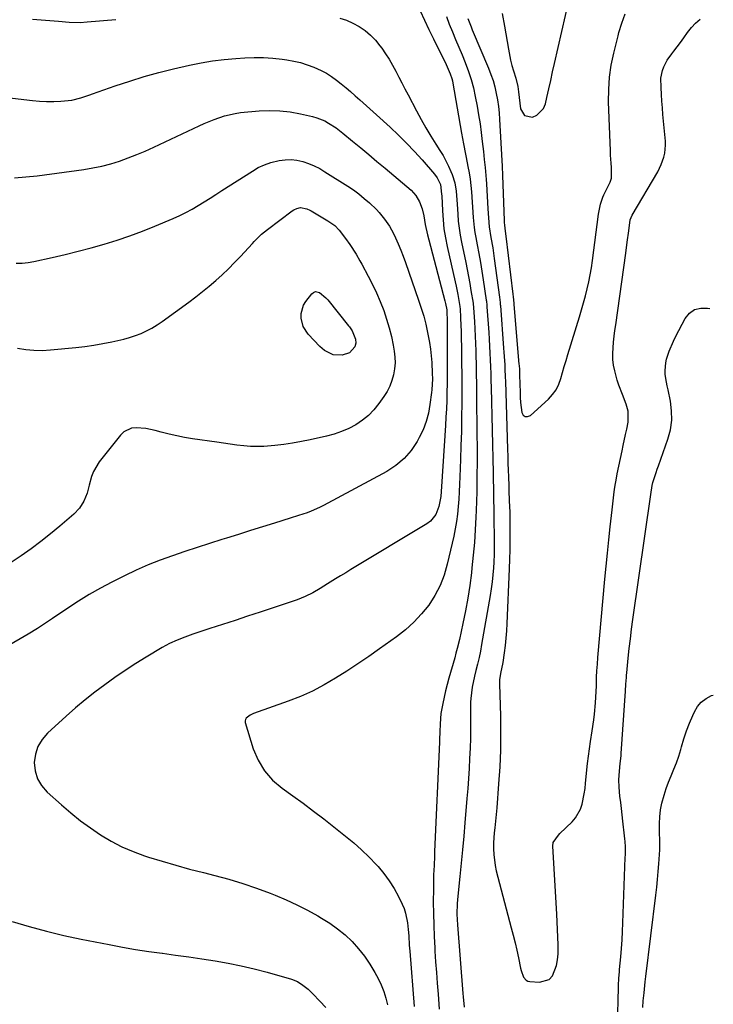
# Model space of a CAD drawing. Units: inches. Extents: x 1862661 to 1868025, y 384260 to 389631.
# Drawn here: x 1867695 to 1867997, y 387352 to 387781 of the extents above; entities that cross this region are included whole.
import ezdxf

# ---------------------------------------------------------------- set-up
doc = ezdxf.new("R2010")
doc.units = ezdxf.units.IN
doc.header["$MEASUREMENT"] = 0
doc.layers.add('7', color=7, linetype='Continuous')
doc.layers.add('8', color=7, linetype='Continuous')

msp = doc.modelspace()

# ---------------------------------------------------------------- linework, layer by layer
at = {"layer": '7', "color": 18}
for points in [[(1867904.92, 387784.2, 1808), (1867905.99, 387778.66, 1808), (1867907.63, 387768.59, 1808), (1867908.58, 387763.84, 1808), (1867909.19, 387761.5, 1808), (1867909.87, 387759.17, 1808), (1867910.87, 387755.99, 1808), (1867911.77, 387752.3, 1808), (1867912.09, 387750.04, 1808), (1867912.86, 387742.68, 1808), (1867914.63, 387739.66, 1808), (1867918.08, 387739, 1808), (1867920.11, 387739.89, 1808), (1867922.99, 387742.82, 1808), (1867923.84, 387744.87, 1808), (1867924.43, 387747.57, 1808), (1867925.26, 387751.28, 1808), (1867926.08, 387755, 1808), (1867926.92, 387758.72, 1808), (1867927.75, 387762.43, 1808), (1867934.09, 387790.46, 1808)], [(1867869.25, 387785.39, 1814), (1867871.08, 387781.26, 1814), (1867872.99, 387777.16, 1814), (1867874.97, 387773.09, 1814), (1867880.52, 387761.92, 1814), (1867881, 387760.94, 1814), (1867882.28, 387757.94, 1814), (1867882.96, 387755.88, 1814), (1867883.21, 387754.83, 1814), (1867883.43, 387753.77, 1814), (1867887.19, 387731.97, 1814), (1867888.01, 387727.42, 1814), (1867888.87, 387722.87, 1814), (1867889.18, 387721.36, 1814), (1867889.97, 387717.42, 1814), (1867890.48, 387714.69, 1814), (1867890.91, 387711.94, 1814), (1867891.23, 387709.19, 1814), (1867891.49, 387706.42, 1814), (1867891.82, 387701.93, 1814), (1867891.98, 387699.72, 1814), (1867892.28, 387695.31, 1814), (1867892.71, 387690.91, 1814), (1867893.03, 387688.73, 1814), (1867893.41, 387686.55, 1814), (1867894.03, 387683.3, 1814), (1867894.74, 387679.5, 1814), (1867895.41, 387675.69, 1814), (1867896.05, 387671.88, 1814), (1867896.66, 387668.06, 1814), (1867898.02, 387659.18, 1814), (1867898.07, 387658.82, 1814), (1867898.25, 387657.06, 1814), (1867898.27, 387656.7, 1814), (1867898.3, 387656.35, 1814), (1867899.07, 387645.16, 1814), (1867899.27, 387642.17, 1814), (1867899.45, 387639.18, 1814), (1867899.6, 387636.19, 1814), (1867899.73, 387633.19, 1814), (1867899.85, 387630.2, 1814), (1867899.96, 387627.2, 1814), (1867900.04, 387624.21, 1814), (1867900.12, 387621.21, 1814), (1867900.98, 387584.03, 1814), (1867901.04, 387581.2, 1814), (1867901.1, 387576.96, 1814), (1867901.14, 387574.14, 1814), (1867901.16, 387572.72, 1814), (1867901.25, 387567.7, 1814), (1867901.29, 387564.5, 1814), (1867901.34, 387561.31, 1814), (1867901.37, 387558.12, 1814), (1867901.4, 387554.93, 1814), (1867901.43, 387552.13, 1814), (1867901.4, 387548.55, 1814), (1867901.24, 387544.97, 1814), (1867901.09, 387542.49, 1814), (1867900.85, 387539.46, 1814), (1867900.55, 387536.45, 1814), (1867900.15, 387533.44, 1814), (1867899.68, 387530.44, 1814), (1867895.97, 387509.07, 1814), (1867895.44, 387506.23, 1814), (1867894.86, 387503.4, 1814), (1867894.21, 387500.59, 1814), (1867893.51, 387497.78, 1814), (1867892.88, 387495.39, 1814), (1867891.83, 387490.55, 1814), (1867891.21, 387485.64, 1814), (1867891.14, 387484, 1814), (1867891.11, 387482.35, 1814), (1867891.14, 387476.96, 1814), (1867891.13, 387472.62, 1814), (1867891.07, 387468.27, 1814), (1867890.93, 387463.93, 1814), (1867890.73, 387459.51, 1814), (1867890.48, 387455.14, 1814), (1867890.2, 387450.76, 1814), (1867889.89, 387446.39, 1814), (1867889.56, 387442.02, 1814), (1867888.7, 387431.4, 1814), (1867888.2, 387425.53, 1814), (1867887.68, 387419.67, 1814), (1867887.11, 387413.82, 1814), (1867886.52, 387407.96, 1814), (1867885.61, 387399.37, 1814), (1867885.35, 387396.26, 1814), (1867885.21, 387391.59, 1814), (1867885.41, 387386.92, 1814), (1867887.83, 387357.08, 1814), (1867887.95, 387355.58, 1814), (1867888.32, 387351.08, 1814)], [(1867700.19, 387781.77, 1816), (1867711.54, 387780.78, 1816), (1867716.23, 387780.45, 1816), (1867720.92, 387780.33, 1816), (1867724.04, 387780.49, 1816), (1867736.58, 387781.52, 1816)], [(1867834.11, 387782.15, 1816), (1867837.05, 387781.24, 1816), (1867839.87, 387779.99, 1816), (1867842.6, 387778.51, 1816), (1867845.14, 387776.73, 1816), (1867847.52, 387774.77, 1816), (1867849.66, 387772.54, 1816), (1867851.63, 387770.15, 1816), (1867852.42, 387769.07, 1816), (1867854.08, 387766.67, 1816), (1867855.67, 387764.21, 1816), (1867857.15, 387761.68, 1816), (1867858.54, 387759.11, 1816), (1867859.87, 387756.5, 1816), (1867861.21, 387753.89, 1816), (1867862.56, 387751.28, 1816), (1867863.92, 387748.68, 1816), (1867867.55, 387741.74, 1816), (1867869.56, 387738.03, 1816), (1867871.63, 387734.36, 1816), (1867873.81, 387730.76, 1816), (1867876.06, 387727.19, 1816), (1867877.82, 387724.48, 1816), (1867879.18, 387722.26, 1816), (1867880.44, 387720, 1816), (1867881.57, 387717.67, 1816), (1867882.62, 387715.3, 1816), (1867883.16, 387713.98, 1816), (1867884.3, 387710.41, 1816), (1867884.89, 387706.71, 1816), (1867885.18, 387702.95, 1816), (1867885.3, 387701.07, 1816), (1867885.55, 387696.77, 1816), (1867885.8, 387693.69, 1816), (1867886.13, 387690.62, 1816), (1867886.61, 387687.57, 1816), (1867887.17, 387684.53, 1816), (1867889.03, 387675.62, 1816), (1867889.64, 387672.59, 1816), (1867890.23, 387669.56, 1816), (1867890.78, 387666.52, 1816), (1867891.32, 387663.47, 1816), (1867892.26, 387657.88, 1816), (1867892.3, 387657.63, 1816), (1867892.45, 387656.1, 1816), (1867892.46, 387655.85, 1816), (1867892.82, 387649.98, 1816), (1867893, 387646.79, 1816), (1867893.15, 387643.6, 1816), (1867893.28, 387640.4, 1816), (1867893.39, 387637.21, 1816), (1867893.45, 387635.27, 1816), (1867893.56, 387631.1, 1816), (1867893.65, 387626.94, 1816), (1867893.72, 387622.77, 1816), (1867893.77, 387618.61, 1816), (1867893.93, 387599.92, 1816), (1867893.96, 387595.87, 1816), (1867893.97, 387591.82, 1816), (1867893.96, 387587.77, 1816), (1867893.94, 387583.72, 1816), (1867893.89, 387579.68, 1816), (1867893.82, 387575.63, 1816), (1867893.7, 387571.58, 1816), (1867893.57, 387567.54, 1816), (1867893.45, 387564.58, 1816), (1867893.18, 387559.05, 1816), (1867892.82, 387553.54, 1816), (1867892.33, 387548.03, 1816), (1867891.76, 387542.53, 1816), (1867891.51, 387540.44, 1816), (1867890.78, 387534.87, 1816), (1867889.94, 387529.33, 1816), (1867888.93, 387523.81, 1816), (1867887.8, 387518.31, 1816), (1867886.27, 387511.35, 1816), (1867885.32, 387507.36, 1816), (1867884.79, 387505.37, 1816), (1867884.24, 387503.39, 1816), (1867881.67, 387494.45, 1816), (1867880.93, 387491.73, 1816), (1867880.24, 387488.98, 1816), (1867879.62, 387486.23, 1816), (1867879.06, 387483.46, 1816), (1867878.25, 387479, 1816), (1867877.87, 387474.52, 1816), (1867877.73, 387471.14, 1816), (1867877.61, 387467.76, 1816), (1867877.56, 387466.63, 1816), (1867875.5, 387418.86, 1816), (1867875.41, 387416.84, 1816), (1867875.23, 387412.79, 1816), (1867875.05, 387408.74, 1816), (1867874.99, 387406.72, 1816), (1867874.93, 387402.67, 1816), (1867874.92, 387396.78, 1816), (1867874.96, 387391.82, 1816), (1867875.07, 387386.85, 1816), (1867875.27, 387381.89, 1816), (1867875.53, 387376.93, 1816), (1867875.62, 387375.51, 1816), (1867875.93, 387370.83, 1816), (1867876.26, 387366.14, 1816), (1867876.61, 387361.46, 1816), (1867876.98, 387356.77, 1816), (1867877.53, 387350.15, 1816)], [(1867880.61, 387782.94, 1812), (1867881.86, 387779.54, 1812), (1867883.22, 387776.17, 1812), (1867884.64, 387772.83, 1812), (1867886.05, 387769.48, 1812), (1867887.44, 387766.13, 1812), (1867888.82, 387762.77, 1812), (1867890.24, 387758.96, 1812), (1867891.41, 387755.38, 1812), (1867892.37, 387751.74, 1812), (1867893.19, 387748.06, 1812), (1867893.99, 387743.86, 1812), (1867894.67, 387740.01, 1812), (1867895.29, 387736.14, 1812), (1867895.82, 387732.26, 1812), (1867896.28, 387728.37, 1812), (1867896.73, 387724.1, 1812), (1867897.12, 387720.58, 1812), (1867897.52, 387717.06, 1812), (1867897.71, 387715.29, 1812), (1867898.01, 387711.77, 1812), (1867898.12, 387710, 1812), (1867898.71, 387699.09, 1812), (1867898.95, 387695.14, 1812), (1867899.32, 387691.2, 1812), (1867900.05, 387686.61, 1812), (1867900.8, 387682.02, 1812), (1867901.14, 387679.72, 1812), (1867901.47, 387677.41, 1812), (1867903.79, 387660.48, 1812), (1867904.03, 387658.21, 1812), (1867904.11, 387657.31, 1812), (1867904.14, 387656.85, 1812), (1867905.58, 387638.31, 1812), (1867905.72, 387636.51, 1812), (1867905.84, 387634.7, 1812), (1867906.05, 387631.08, 1812), (1867906.14, 387629.27, 1812), (1867906.29, 387625.66, 1812), (1867906.35, 387623.85, 1812), (1867907.24, 387594.19, 1812), (1867907.34, 387591.18, 1812), (1867907.44, 387588.17, 1812), (1867907.55, 387585.16, 1812), (1867907.66, 387582.15, 1812), (1867907.81, 387578.23, 1812), (1867907.89, 387576.13, 1812), (1867908.05, 387571.93, 1812), (1867908.15, 387569.21, 1812), (1867908.21, 387566.91, 1812), (1867908.27, 387562.29, 1812), (1867908.3, 387558.66, 1812), (1867908.29, 387554.53, 1812), (1867908.24, 387550.41, 1812), (1867908.14, 387546.29, 1812), (1867907.99, 387542.17, 1812), (1867906.96, 387518.26, 1812), (1867906.78, 387515.07, 1812), (1867906.54, 387511.9, 1812), (1867906.22, 387508.73, 1812), (1867905.84, 387505.56, 1812), (1867905.25, 387501.23, 1812), (1867904.25, 387496.46, 1812), (1867903.77, 387493.69, 1812), (1867903.72, 387492, 1812), (1867904.14, 387477.95, 1812), (1867904.23, 387470.55, 1812), (1867904.17, 387463.15, 1812), (1867903.86, 387455.76, 1812), (1867903.38, 387448.37, 1812), (1867902.54, 387437.98, 1812), (1867902.15, 387433.61, 1812), (1867901.67, 387429.25, 1812), (1867901.45, 387427.07, 1812), (1867901.18, 387422.71, 1812), (1867901.14, 387420.05, 1812), (1867901.23, 387417.63, 1812), (1867901.84, 387412.86, 1812), (1867902.37, 387410.5, 1812), (1867908.92, 387385.62, 1812), (1867909.74, 387382.38, 1812), (1867910.54, 387379.13, 1812), (1867911.28, 387375.86, 1812), (1867911.99, 387372.6, 1812), (1867912.94, 387368.05, 1812), (1867913.18, 387367.06, 1812), (1867914.18, 387364.17, 1812), (1867915.33, 387362.77, 1812), (1867916.13, 387362.4, 1812), (1867917.05, 387362.18, 1812), (1867921.16, 387361.95, 1812), (1867925.35, 387363.14, 1812), (1867926.8, 387364.66, 1812), (1867928.57, 387369.17, 1812), (1867929.05, 387371.7, 1812), (1867929.28, 387374.27, 1812), (1867929.35, 387376.87, 1812), (1867929.31, 387378.3, 1812), (1867929.22, 387381.62, 1812), (1867929.09, 387384.94, 1812), (1867928.94, 387388.27, 1812), (1867928.76, 387391.59, 1812), (1867926.99, 387421.23, 1812), (1867927.17, 387422.8, 1812), (1867929.49, 387426.1, 1812), (1867930.07, 387426.69, 1812), (1867935.45, 387431.87, 1812), (1867936.93, 387433.57, 1812), (1867939.12, 387437.43, 1812), (1867939.81, 387439.58, 1812), (1867940.71, 387444.11, 1812), (1867941.04, 387446.4, 1812), (1867941.31, 387448.69, 1812), (1867942.18, 387457.32, 1812), (1867942.54, 387460.51, 1812), (1867942.94, 387463.68, 1812), (1867943.42, 387466.85, 1812), (1867944.21, 387471.47, 1812), (1867944.95, 387476.34, 1812), (1867945.23, 387478.79, 1812), (1867945.63, 387483.7, 1812), (1867945.9, 387488.62, 1812), (1867945.99, 387491.09, 1812), (1867946.12, 387494.84, 1812), (1867946.26, 387497.73, 1812), (1867946.46, 387500.62, 1812), (1867946.69, 387503.5, 1812), (1867949.72, 387537.59, 1812), (1867950.25, 387543.3, 1812), (1867950.8, 387549, 1812), (1867951.4, 387554.7, 1812), (1867952.03, 387560.4, 1812), (1867952.88, 387567.84, 1812), (1867953.34, 387571.79, 1812), (1867953.8, 387575.74, 1812), (1867954.06, 387577.71, 1812), (1867954.7, 387581.63, 1812), (1867955.09, 387583.58, 1812), (1867957.22, 387593.61, 1812), (1867957.72, 387595.95, 1812), (1867958.76, 387600.62, 1812), (1867959.3, 387602.96, 1812), (1867959.91, 387606.05, 1812), (1867959.8, 387610.82, 1812), (1867959.04, 387613.94, 1812), (1867957.38, 387618.08, 1812), (1867955.72, 387622.23, 1812), (1867955.06, 387624.36, 1812), (1867954, 387628.45, 1812), (1867953.53, 387630.93, 1812), (1867953.22, 387633.41, 1812), (1867953.16, 387635.92, 1812), (1867953.27, 387638.43, 1812), (1867953.52, 387640.96, 1812), (1867953.79, 387643.48, 1812), (1867954.1, 387646, 1812), (1867954.44, 387648.51, 1812), (1867958.82, 387679.65, 1812), (1867959.48, 387684.51, 1812), (1867960.08, 387689.39, 1812), (1867960.7, 387694.25, 1812), (1867961.53, 387696.32, 1812), (1867972.72, 387715.18, 1812), (1867973.56, 387716.72, 1812), (1867974.3, 387718.29, 1812), (1867975.47, 387721.58, 1812), (1867975.84, 387723.28, 1812), (1867976.15, 387726.73, 1812), (1867976.09, 387728.47, 1812), (1867975, 387740.1, 1812), (1867974.75, 387743.04, 1812), (1867974.53, 387745.98, 1812), (1867974.35, 387748.92, 1812), (1867974.21, 387751.87, 1812), (1867974.16, 387756.04, 1812), (1867974.78, 387759.3, 1812), (1867975.35, 387760.88, 1812), (1867976.92, 387763.89, 1812), (1867978.88, 387766.65, 1812), (1867979.77, 387767.76, 1812), (1867982.72, 387771.57, 1812), (1867984.12, 387773.53, 1812), (1867985.79, 387775.97, 1812), (1867987.41, 387778.07, 1812), (1867989.19, 387780.01, 1812), (1867991.2, 387781.69, 1812)], [(1867656.55, 387751.37, 1818), (1867700.18, 387746.27, 1818), (1867703.27, 387746, 1818), (1867706.35, 387745.85, 1818), (1867709.45, 387745.88, 1818), (1867712.54, 387746.03, 1818), (1867717.39, 387746.46, 1818), (1867721.29, 387747.36, 1818), (1867725.12, 387748.66, 1818), (1867726.39, 387749.1, 1818), (1867736.29, 387752.62, 1818), (1867742.55, 387754.73, 1818), (1867748.84, 387756.69, 1818), (1867755.2, 387758.43, 1818), (1867761.6, 387760.02, 1818), (1867768.63, 387761.65, 1818), (1867773.66, 387762.68, 1818), (1867778.7, 387763.55, 1818), (1867783.79, 387764.17, 1818), (1867788.89, 387764.62, 1818), (1867792.76, 387764.87, 1818), (1867796.84, 387765, 1818), (1867800.91, 387764.97, 1818), (1867804.98, 387764.7, 1818), (1867809.03, 387764.26, 1818), (1867811.02, 387763.99, 1818), (1867814.05, 387763.45, 1818), (1867817.04, 387762.76, 1818), (1867819.97, 387761.85, 1818), (1867822.86, 387760.8, 1818), (1867826.06, 387759.37, 1818), (1867828.38, 387758.14, 1818), (1867830.6, 387756.72, 1818), (1867832.74, 387755.18, 1818), (1867834.8, 387753.52, 1818), (1867836.85, 387751.83, 1818), (1867838.86, 387750.11, 1818), (1867840.86, 387748.36, 1818), (1867842.82, 387746.6, 1818), (1867845.77, 387743.96, 1818), (1867848.72, 387741.3, 1818), (1867851.66, 387738.64, 1818), (1867854.6, 387735.97, 1818), (1867856.09, 387734.61, 1818), (1867859.7, 387731.2, 1818), (1867863.24, 387727.71, 1818), (1867866.65, 387724.1, 1818), (1867869.98, 387720.41, 1818), (1867875.43, 387714.15, 1818), (1867876.6, 387712.58, 1818), (1867877.98, 387709.7, 1818), (1867878.55, 387705.41, 1818), (1867878.58, 387704.68, 1818), (1867878.87, 387698.21, 1818), (1867879.15, 387694.27, 1818), (1867879.57, 387690.34, 1818), (1867880.2, 387686.44, 1818), (1867880.96, 387682.56, 1818), (1867884.41, 387667.21, 1818), (1867884.81, 387665.4, 1818), (1867885.55, 387661.76, 1818), (1867885.89, 387659.93, 1818), (1867886.53, 387656.43, 1818), (1867886.63, 387655.35, 1818), (1867886.81, 387651.8, 1818), (1867886.98, 387647.95, 1818), (1867887.03, 387646.02, 1818), (1867887.08, 387644.09, 1818), (1867887.19, 387637.31, 1818), (1867887.27, 387631.99, 1818), (1867887.32, 387626.67, 1818), (1867887.33, 387621.35, 1818), (1867887.32, 387616.03, 1818), (1867887.31, 387614.35, 1818), (1867887.24, 387608.2, 1818), (1867887.14, 387602.04, 1818), (1867886.98, 387595.88, 1818), (1867886.78, 387589.72, 1818), (1867886.51, 387582.21, 1818), (1867886.37, 387578.96, 1818), (1867886.21, 387575.71, 1818), (1867886.01, 387572.47, 1818), (1867885.77, 387569.23, 1818), (1867885.45, 387566, 1818), (1867885.04, 387562.78, 1818), (1867884.48, 387559.59, 1818), (1867883.82, 387556.41, 1818), (1867881.02, 387544.15, 1818), (1867879.63, 387539.41, 1818), (1867877.87, 387534.83, 1818), (1867875.57, 387530.49, 1818), (1867872.92, 387526.32, 1818), (1867869.81, 387522.45, 1818), (1867866.47, 387518.81, 1818), (1867862.79, 387515.52, 1818), (1867858.88, 387512.46, 1818), (1867851.49, 387507.24, 1818), (1867846.74, 387503.95, 1818), (1867841.96, 387500.7, 1818), (1867837.14, 387497.53, 1818), (1867832.27, 387494.41, 1818), (1867827.3, 387491.5, 1818), (1867822.22, 387488.82, 1818), (1867816.97, 387486.48, 1818), (1867811.61, 387484.37, 1818), (1867796.55, 387479.03, 1818), (1867795.11, 387478.4, 1818), (1867793.29, 387477.05, 1818), (1867792.97, 387476.47, 1818), (1867792.88, 387475.82, 1818), (1867792.95, 387475.11, 1818), (1867796.42, 387463.72, 1818), (1867798.54, 387458.67, 1818), (1867801.25, 387454.04, 1818), (1867804.83, 387450.05, 1818), (1867809, 387446.49, 1818), (1867813.62, 387443.24, 1818), (1867818.19, 387439.93, 1818), (1867822.7, 387436.54, 1818), (1867827.17, 387433.09, 1818), (1867836.69, 387425.6, 1818), (1867840.21, 387422.7, 1818), (1867843.62, 387419.68, 1818), (1867846.88, 387416.5, 1818), (1867850.03, 387413.2, 1818), (1867850.81, 387412.35, 1818), (1867853.36, 387409.3, 1818), (1867855.72, 387406.13, 1818), (1867857.8, 387402.77, 1818), (1867859.7, 387399.27, 1818), (1867861.31, 387395.98, 1818), (1867862.15, 387394.01, 1818), (1867862.84, 387392, 1818), (1867863.66, 387387.8, 1818), (1867863.97, 387384.84, 1818), (1867864.18, 387382.16, 1818), (1867864.43, 387378.14, 1818), (1867864.52, 387376.79, 1818), (1867864.62, 387375.45, 1818), (1867866.56, 387351.36, 1818)], [(1867693.13, 387675.3, 1822), (1867695.71, 387675.32, 1822), (1867698.28, 387675.59, 1822), (1867700.84, 387676.03, 1822), (1867708.76, 387677.8, 1822), (1867714.47, 387679.14, 1822), (1867720.16, 387680.55, 1822), (1867725.82, 387682.07, 1822), (1867731.46, 387683.66, 1822), (1867737.06, 387685.39, 1822), (1867742.61, 387687.26, 1822), (1867748.1, 387689.31, 1822), (1867753.54, 387691.48, 1822), (1867761.56, 387694.84, 1822), (1867764.35, 387696.09, 1822), (1867767.09, 387697.43, 1822), (1867769.77, 387698.89, 1822), (1867772.4, 387700.43, 1822), (1867775, 387702.05, 1822), (1867777.59, 387703.68, 1822), (1867780.17, 387705.32, 1822), (1867782.75, 387706.97, 1822), (1867796.02, 387715.52, 1822), (1867798.62, 387716.99, 1822), (1867801.31, 387718.26, 1822), (1867804.12, 387719.22, 1822), (1867807.7, 387720.12, 1822), (1867810.31, 387720.44, 1822), (1867812.9, 387720.51, 1822), (1867815.48, 387720.19, 1822), (1867818.05, 387719.62, 1822), (1867820.56, 387718.75, 1822), (1867823.01, 387717.74, 1822), (1867825.37, 387716.55, 1822), (1867827.67, 387715.22, 1822), (1867837.58, 387708.96, 1822), (1867840.07, 387707.3, 1822), (1867842.48, 387705.51, 1822), (1867844.81, 387703.61, 1822), (1867847.05, 387701.61, 1822), (1867850.08, 387698.72, 1822), (1867851.34, 387697.39, 1822), (1867853.69, 387694.56, 1822), (1867855.76, 387691.52, 1822), (1867857.5, 387688.28, 1822), (1867858.42, 387686.36, 1822), (1867859.63, 387683.71, 1822), (1867860.77, 387681.04, 1822), (1867861.83, 387678.34, 1822), (1867862.84, 387675.61, 1822), (1867868.51, 387659.29, 1822), (1867869.66, 387655.79, 1822), (1867870.71, 387652.27, 1822), (1867871.62, 387648.71, 1822), (1867872.44, 387645.12, 1822), (1867872.74, 387643.68, 1822), (1867873.28, 387640.79, 1822), (1867873.72, 387637.88, 1822), (1867874.03, 387634.96, 1822), (1867874.25, 387632.02, 1822), (1867874.48, 387627.33, 1822), (1867874.5, 387624.94, 1822), (1867874.25, 387620.19, 1822), (1867874.12, 387619, 1822), (1867873.46, 387613.72, 1822), (1867872.77, 387609.97, 1822), (1867871.8, 387606.3, 1822), (1867870.43, 387602.77, 1822), (1867868.78, 387599.33, 1822), (1867867.84, 387597.62, 1822), (1867865.21, 387593.7, 1822), (1867862.2, 387590.15, 1822), (1867858.63, 387587.18, 1822), (1867854.68, 387584.59, 1822), (1867826.98, 387569.69, 1822), (1867825.25, 387568.81, 1822), (1867821.69, 387567.27, 1822), (1867819.86, 387566.6, 1822), (1867816.16, 387565.37, 1822), (1867812.44, 387564.19, 1822), (1867805.68, 387562.09, 1822), (1867800.44, 387560.45, 1822), (1867795.2, 387558.81, 1822), (1867789.97, 387557.15, 1822), (1867784.74, 387555.48, 1822), (1867782.77, 387554.85, 1822), (1867777.37, 387553.11, 1822), (1867771.97, 387551.37, 1822), (1867766.58, 387549.61, 1822), (1867761.19, 387547.84, 1822), (1867755.85, 387545.95, 1822), (1867750.58, 387543.89, 1822), (1867745.41, 387541.59, 1822), (1867740.31, 387539.13, 1822), (1867734.71, 387536.28, 1822), (1867729.79, 387533.65, 1822), (1867724.94, 387530.9, 1822), (1867720.2, 387527.97, 1822), (1867715.52, 387524.92, 1822), (1867708.89, 387520.42, 1822), (1867707.58, 387519.54, 1822), (1867704.95, 387517.79, 1822), (1867702.3, 387516.08, 1822), (1867698.26, 387513.61, 1822), (1867688.63, 387507.96, 1822)], [(1867693.68, 387638.3, 1824), (1867697.25, 387637.73, 1824), (1867700.83, 387637.37, 1824), (1867704.44, 387637.34, 1824), (1867708.05, 387637.53, 1824), (1867719.07, 387638.61, 1824), (1867723.03, 387639.06, 1824), (1867726.97, 387639.61, 1824), (1867730.9, 387640.29, 1824), (1867734.81, 387641.05, 1824), (1867737.43, 387641.61, 1824), (1867740, 387642.24, 1824), (1867742.54, 387642.96, 1824), (1867745.03, 387643.82, 1824), (1867747.5, 387644.77, 1824), (1867749.9, 387645.88, 1824), (1867752.24, 387647.09, 1824), (1867754.49, 387648.46, 1824), (1867756.68, 387649.93, 1824), (1867768.39, 387658.41, 1824), (1867771.4, 387660.65, 1824), (1867774.36, 387662.96, 1824), (1867777.26, 387665.35, 1824), (1867780.1, 387667.8, 1824), (1867782.88, 387670.34, 1824), (1867785.6, 387672.92, 1824), (1867788.24, 387675.59, 1824), (1867790.83, 387678.31, 1824), (1867796.04, 387683.97, 1824), (1867796.81, 387684.79, 1824), (1867800.03, 387687.94, 1824), (1867802.64, 387690.09, 1824), (1867813.39, 387698.11, 1824), (1867814.05, 387698.55, 1824), (1867815.46, 387699.21, 1824), (1867817.05, 387699.58, 1824), (1867819.78, 387699.11, 1824), (1867821.08, 387698.51, 1824), (1867821.71, 387698.17, 1824), (1867828.96, 387693.83, 1824), (1867831.91, 387691.73, 1824), (1867833.83, 387689.81, 1824), (1867836.58, 387686.13, 1824), (1867838.51, 387683.44, 1824), (1867841.22, 387679.27, 1824), (1867842.9, 387676.41, 1824), (1867843.69, 387674.96, 1824), (1867846.5, 387669.68, 1824), (1867848.34, 387666.07, 1824), (1867850.08, 387662.41, 1824), (1867851.68, 387658.69, 1824), (1867853.28, 387654.67, 1824), (1867854.56, 387650.97, 1824), (1867855.7, 387647.22, 1824), (1867856.62, 387643.42, 1824), (1867857.39, 387639.58, 1824), (1867857.83, 387637.05, 1824), (1867858.12, 387634.45, 1824), (1867858.21, 387631.85, 1824), (1867857.99, 387629.25, 1824), (1867857.57, 387626.67, 1824), (1867856.84, 387624.15, 1824), (1867855.93, 387621.71, 1824), (1867854.73, 387619.4, 1824), (1867853.34, 387617.18, 1824), (1867851.19, 387614.15, 1824), (1867849.02, 387611.47, 1824), (1867846.65, 387609.01, 1824), (1867843.98, 387606.87, 1824), (1867841.12, 387604.94, 1824), (1867838.05, 387603.33, 1824), (1867834.9, 387601.92, 1824), (1867831.63, 387600.82, 1824), (1867828.28, 387599.92, 1824), (1867821.2, 387598.36, 1824), (1867817.39, 387597.59, 1824), (1867813.57, 387596.9, 1824), (1867809.72, 387596.34, 1824), (1867805.86, 387595.87, 1824), (1867801.07, 387595.46, 1824), (1867798.13, 387595.38, 1824), (1867795.19, 387595.5, 1824), (1867792.25, 387595.74, 1824), (1867789.31, 387596.09, 1824), (1867786.37, 387596.46, 1824), (1867783.44, 387596.86, 1824), (1867780.51, 387597.27, 1824), (1867769.92, 387598.81, 1824), (1867766.49, 387599.38, 1824), (1867763.08, 387600.02, 1824), (1867759.7, 387600.79, 1824), (1867756.33, 387601.65, 1824), (1867753.72, 387602.36, 1824), (1867749.58, 387603.24, 1824), (1867745.37, 387603.63, 1824), (1867743.38, 387603.4, 1824), (1867739.94, 387601.81, 1824), (1867738.49, 387600.43, 1824), (1867729.3, 387588.75, 1824), (1867726.73, 387584.58, 1824), (1867725.86, 387582.3, 1824), (1867724.94, 387578.66, 1824), (1867723.98, 387575.1, 1824), (1867722.61, 387571.68, 1824), (1867720.7, 387568.57, 1824), (1867718.2, 387565.92, 1824), (1867712.16, 387560.76, 1824), (1867708.05, 387557.36, 1824), (1867703.89, 387554.05, 1824), (1867699.62, 387550.88, 1824), (1867695.28, 387547.79, 1824), (1867690.86, 387544.81, 1824)], [(1867841.05, 387642.28, 1826), (1867841.19, 387640.52, 1826), (1867840.63, 387638.9, 1826), (1867838.42, 387636.34, 1826), (1867835.21, 387635.24, 1826), (1867831.19, 387635.41, 1826), (1867827.49, 387637.26, 1826), (1867826.42, 387638.14, 1826), (1867825.4, 387639.1, 1826), (1867820.36, 387644.45, 1826), (1867818.21, 387647.68, 1826), (1867817.24, 387651.44, 1826), (1867817.3, 387653.39, 1826), (1867818.36, 387657.02, 1826), (1867819.36, 387658.69, 1826), (1867821.91, 387662.01, 1826), (1867822.69, 387662.64, 1826), (1867823.52, 387662.99, 1826), (1867825.36, 387662.6, 1826), (1867828.08, 387660.31, 1826), (1867828.86, 387659.42, 1826), (1867838.01, 387648.07, 1826), (1867838.42, 387647.55, 1826), (1867839.52, 387645.91, 1826), (1867841.05, 387642.28, 1826)], [(1867954.72, 387325.93, 1814), (1867955.61, 387359.62, 1814), (1867955.64, 387360.61, 1814), (1867955.81, 387363.58, 1814), (1867956.05, 387366.54, 1814), (1867956.14, 387367.53, 1814), (1867956.65, 387372.97, 1814), (1867956.96, 387376.67, 1814), (1867957.23, 387380.38, 1814), (1867957.44, 387384.09, 1814), (1867957.6, 387387.81, 1814), (1867958.61, 387416.33, 1814), (1867958.64, 387417.49, 1814), (1867958.62, 387421, 1814), (1867958.49, 387423.34, 1814), (1867958.39, 387424.5, 1814), (1867958.27, 387425.67, 1814), (1867957.52, 387432.14, 1814), (1867957.21, 387434.87, 1814), (1867956.9, 387437.6, 1814), (1867956.59, 387440.33, 1814), (1867956.29, 387443.06, 1814), (1867955.91, 387446.92, 1814), (1867955.83, 387450.14, 1814), (1867956.03, 387453.87, 1814), (1867956.39, 387457.21, 1814), (1867956.74, 387460.56, 1814), (1867956.83, 387461.68, 1814), (1867958.67, 387488.83, 1814), (1867958.86, 387491.81, 1814), (1867959.06, 387494.79, 1814), (1867959.14, 387495.78, 1814), (1867959.23, 387496.78, 1814), (1867959.89, 387503.23, 1814), (1867960.34, 387507.44, 1814), (1867960.82, 387511.65, 1814), (1867961.36, 387515.86, 1814), (1867961.93, 387520.06, 1814), (1867969.71, 387574.49, 1814), (1867970.31, 387578.44, 1814), (1867970.65, 387579.72, 1814), (1867972.07, 387584.16, 1814), (1867972.55, 387585.58, 1814), (1867973.04, 387587, 1814), (1867977.2, 387598.71, 1814), (1867978.27, 387602.77, 1814), (1867978.88, 387606.85, 1814), (1867978.81, 387610.98, 1814), (1867978.29, 387615.14, 1814), (1867977.22, 387620.17, 1814), (1867976.88, 387621.84, 1814), (1867976.57, 387623.52, 1814), (1867976.05, 387626.89, 1814), (1867975.93, 387628.57, 1814), (1867976.21, 387631.89, 1814), (1867976.59, 387633.53, 1814), (1867977.75, 387637.04, 1814), (1867979.56, 387641.39, 1814), (1867980.61, 387643.51, 1814), (1867984.74, 387651.25, 1814), (1867986.64, 387653.51, 1814), (1867988.84, 387655.12, 1814), (1867991.49, 387655.76, 1814), (1867994.44, 387655.75, 1814), (1867995.45, 387655.54, 1814)], [(1867966.25, 387350.94, 1816), (1867966.46, 387353.86, 1816), (1867966.76, 387357.35, 1816), (1867967.23, 387362.05, 1816), (1867967.51, 387364.4, 1816), (1867971.89, 387399.9, 1816), (1867972.28, 387403.32, 1816), (1867972.65, 387406.74, 1816), (1867972.96, 387410.16, 1816), (1867973.24, 387413.59, 1816), (1867973.69, 387419.68, 1816), (1867973.72, 387420.46, 1816), (1867973.67, 387422.02, 1816), (1867973.65, 387422.41, 1816), (1867973.64, 387422.8, 1816), (1867973.44, 387428.05, 1816), (1867973.44, 387431.06, 1816), (1867973.61, 387434.05, 1816), (1867974.02, 387437.02, 1816), (1867974.59, 387439.97, 1816), (1867975.51, 387443.46, 1816), (1867976.41, 387446.34, 1816), (1867977.47, 387449.17, 1816), (1867978.64, 387451.96, 1816), (1867979.83, 387454.74, 1816), (1867980.94, 387457.55, 1816), (1867981.91, 387460.41, 1816), (1867982.8, 387463.31, 1816), (1867983.14, 387464.52, 1816), (1867984.19, 387468, 1816), (1867985.35, 387471.44, 1816), (1867986.64, 387474.84, 1816), (1867988.03, 387478.19, 1816), (1867988.72, 387479.76, 1816), (1867990.08, 387482.06, 1816), (1867991.72, 387484.07, 1816), (1867993.79, 387485.64, 1816), (1867996.13, 387486.92, 1816), (1867996.97, 387487.06, 1816)], [(1867691.35, 387388.39, 1822), (1867698.79, 387386.18, 1822), (1867706.26, 387384.14, 1822), (1867713.8, 387382.36, 1822), (1867721.39, 387380.74, 1822), (1867733.61, 387378.34, 1822), (1867739.36, 387377.26, 1822), (1867745.13, 387376.26, 1822), (1867750.92, 387375.37, 1822), (1867756.71, 387374.55, 1822), (1867756.8, 387374.54, 1822), (1867762.56, 387373.76, 1822), (1867768.31, 387372.96, 1822), (1867774.06, 387372.12, 1822), (1867779.81, 387371.26, 1822), (1867785.52, 387370.27, 1822), (1867791.21, 387369.13, 1822), (1867796.85, 387367.77, 1822), (1867802.45, 387366.27, 1822), (1867813.05, 387363.21, 1822), (1867815.69, 387362.18, 1822), (1867818.09, 387360.68, 1822), (1867820.3, 387358.87, 1822), (1867822.36, 387356.88, 1822), (1867825.46, 387353.63, 1822), (1867827.99, 387350.96, 1822)]]:
    msp.add_polyline3d(points, dxfattribs=at)
at = {"layer": '8', "color": 18}
for points in [[(1867889.93, 387781.95, 1810), (1867891.42, 387778.33, 1810), (1867891.92, 387777.12, 1810), (1867898.98, 387760.35, 1810), (1867900.02, 387757.66, 1810), (1867900.95, 387754.94, 1810), (1867901.72, 387752.17, 1810), (1867902.38, 387749.37, 1810), (1867902.89, 387746.53, 1810), (1867903.31, 387743.68, 1810), (1867903.61, 387740.82, 1810), (1867903.83, 387737.94, 1810), (1867904.75, 387720.06, 1810), (1867904.88, 387717.61, 1810), (1867905.07, 387713.52, 1810), (1867905.76, 387693.97, 1810), (1867905.8, 387693.15, 1810), (1867905.9, 387691.91, 1810), (1867906.26, 387689.3, 1810), (1867906.55, 387687.1, 1810), (1867909.56, 387661.78, 1810), (1867909.69, 387660.67, 1810), (1867909.94, 387657.91, 1810), (1867909.99, 387657.35, 1810), (1867912.23, 387631.37, 1810), (1867912.28, 387630.76, 1810), (1867912.41, 387628.94, 1810), (1867912.5, 387627.12, 1810), (1867912.52, 387626.51, 1810), (1867912.74, 387618.96, 1810), (1867912.84, 387616.8, 1810), (1867912.99, 387614.63, 1810), (1867913.47, 387610.32, 1810), (1867914.13, 387609.17, 1810), (1867914.95, 387608.49, 1810), (1867916.02, 387608.49, 1810), (1867917.26, 387608.95, 1810), (1867925.07, 387616.12, 1810), (1867926.87, 387618.09, 1810), (1867928.42, 387620.2, 1810), (1867929.59, 387622.55, 1810), (1867930.51, 387625.04, 1810), (1867931.24, 387627.66, 1810), (1867931.99, 387630.27, 1810), (1867932.76, 387632.88, 1810), (1867933.55, 387635.48, 1810), (1867938.63, 387651.98, 1810), (1867939.53, 387655, 1810), (1867940.39, 387658.02, 1810), (1867941.2, 387661.06, 1810), (1867941.98, 387664.11, 1810), (1867942.68, 387667.18, 1810), (1867943.31, 387670.25, 1810), (1867943.83, 387673.35, 1810), (1867944.29, 387676.46, 1810), (1867946.94, 387696.69, 1810), (1867947.29, 387698.87, 1810), (1867947.79, 387701.03, 1810), (1867948.86, 387704.16, 1810), (1867949.31, 387705.17, 1810), (1867951.72, 387710.14, 1810), (1867951.96, 387710.68, 1810), (1867952.56, 387712.37, 1810), (1867952.56, 387717.1, 1810), (1867952.41, 387718.9, 1810), (1867952.19, 387722.49, 1810), (1867952.11, 387724.29, 1810), (1867951.33, 387745.7, 1810), (1867951.37, 387751.04, 1810), (1867951.7, 387756.36, 1810), (1867952.48, 387761.62, 1810), (1867953.55, 387766.86, 1810), (1867955.46, 387774.49, 1810), (1867955.83, 387775.88, 1810), (1867957.13, 387779.99, 1810), (1867958.5, 387784.08, 1810)], [(1867692.39, 387712.61, 1820), (1867697.32, 387712.92, 1820), (1867702.24, 387713.43, 1820), (1867722.54, 387716.19, 1820), (1867726.5, 387716.84, 1820), (1867730.42, 387717.65, 1820), (1867734.29, 387718.68, 1820), (1867738.13, 387719.86, 1820), (1867741.91, 387721.21, 1820), (1867745.66, 387722.65, 1820), (1867749.36, 387724.22, 1820), (1867753.03, 387725.87, 1820), (1867772.87, 387735.18, 1820), (1867775.04, 387736.17, 1820), (1867779.43, 387738.02, 1820), (1867783.91, 387739.61, 1820), (1867788.52, 387740.66, 1820), (1867790.88, 387740.97, 1820), (1867798.97, 387741.7, 1820), (1867803.53, 387741.89, 1820), (1867808.07, 387741.8, 1820), (1867812.57, 387741.28, 1820), (1867817.06, 387740.47, 1820), (1867822.27, 387739.27, 1820), (1867824.1, 387738.76, 1820), (1867827.61, 387737.34, 1820), (1867829.29, 387736.43, 1820), (1867832.49, 387734.33, 1820), (1867835.52, 387732.01, 1820), (1867839.69, 387728.57, 1820), (1867843.25, 387725.62, 1820), (1867846.79, 387722.66, 1820), (1867850.33, 387719.69, 1820), (1867853.86, 387716.72, 1820), (1867865.21, 387707.11, 1820), (1867867.36, 387704.81, 1820), (1867868.92, 387702.07, 1820), (1867869.99, 387699.07, 1820), (1867870.72, 387695.95, 1820), (1867871.39, 387692.25, 1820), (1867872.38, 387687.72, 1820), (1867872.94, 387685.46, 1820), (1867879.94, 387659, 1820), (1867880.25, 387657.73, 1820), (1867880.79, 387654.96, 1820), (1867880.87, 387652.92, 1820), (1867880.9, 387651.56, 1820), (1867880.91, 387650.88, 1820), (1867880.98, 387633.67, 1820), (1867880.98, 387630.04, 1820), (1867880.96, 387626.41, 1820), (1867880.92, 387622.78, 1820), (1867880.85, 387619.15, 1820), (1867880.75, 387615.52, 1820), (1867880.62, 387611.89, 1820), (1867880.44, 387608.27, 1820), (1867880.23, 387604.64, 1820), (1867878.51, 387577.97, 1820), (1867878.16, 387573.62, 1820), (1867877.31, 387569.36, 1820), (1867875.99, 387565.85, 1820), (1867873.68, 387562.9, 1820), (1867872.14, 387561.73, 1820), (1867838.98, 387541.77, 1820), (1867836.75, 387540.42, 1820), (1867834.51, 387539.06, 1820), (1867832.29, 387537.69, 1820), (1867828.82, 387535.53, 1820), (1867825.61, 387533.58, 1820), (1867822.35, 387531.69, 1820), (1867819.01, 387530.01, 1820), (1867815.51, 387528.66, 1820), (1867799.42, 387523.3, 1820), (1867793.95, 387521.48, 1820), (1867788.48, 387519.66, 1820), (1867783.01, 387517.85, 1820), (1867777.54, 387516.05, 1820), (1867770.08, 387513.59, 1820), (1867766.61, 387512.39, 1820), (1867763.2, 387511.06, 1820), (1867759.86, 387509.55, 1820), (1867756.65, 387507.79, 1820), (1867749.77, 387503.66, 1820), (1867745.16, 387500.8, 1820), (1867740.6, 387497.85, 1820), (1867736.12, 387494.78, 1820), (1867731.7, 387491.63, 1820), (1867727.37, 387488.35, 1820), (1867723.12, 387484.98, 1820), (1867718.97, 387481.48, 1820), (1867714.89, 387477.9, 1820), (1867706.73, 387470.49, 1820), (1867704.34, 387467.7, 1820), (1867702.5, 387464.67, 1820), (1867701.45, 387461.28, 1820), (1867700.93, 387457.65, 1820), (1867701.37, 387454.02, 1820), (1867702.35, 387450.64, 1820), (1867704.17, 387447.62, 1820), (1867706.54, 387444.84, 1820), (1867712.84, 387439.19, 1820), (1867716.92, 387435.7, 1820), (1867721.09, 387432.35, 1820), (1867725.41, 387429.19, 1820), (1867729.83, 387426.16, 1820), (1867734.42, 387423.42, 1820), (1867739.13, 387420.95, 1820), (1867744.03, 387418.86, 1820), (1867749.05, 387417.03, 1820), (1867750.7, 387416.5, 1820), (1867756.65, 387414.66, 1820), (1867762.62, 387412.91, 1820), (1867768.63, 387411.27, 1820), (1867774.67, 387409.72, 1820), (1867779.72, 387408.47, 1820), (1867785.83, 387406.83, 1820), (1867791.89, 387405.01, 1820), (1867797.87, 387402.93, 1820), (1867803.78, 387400.69, 1820), (1867805.94, 387399.81, 1820), (1867810.7, 387397.78, 1820), (1867815.39, 387395.63, 1820), (1867820, 387393.29, 1820), (1867824.54, 387390.83, 1820), (1867826.16, 387389.92, 1820), (1867829.75, 387387.68, 1820), (1867833.19, 387385.27, 1820), (1867836.42, 387382.57, 1820), (1867839.51, 387379.69, 1820), (1867842.34, 387376.55, 1820), (1867844.97, 387373.28, 1820), (1867847.3, 387369.78, 1820), (1867849.44, 387366.14, 1820), (1867850.83, 387363.51, 1820), (1867852.14, 387360.75, 1820), (1867853.28, 387357.94, 1820), (1867854.17, 387355.04, 1820), (1867854.9, 387352.07, 1820)]]:
    msp.add_polyline3d(points, dxfattribs=at)

doc.saveas('drawing.dxf')
